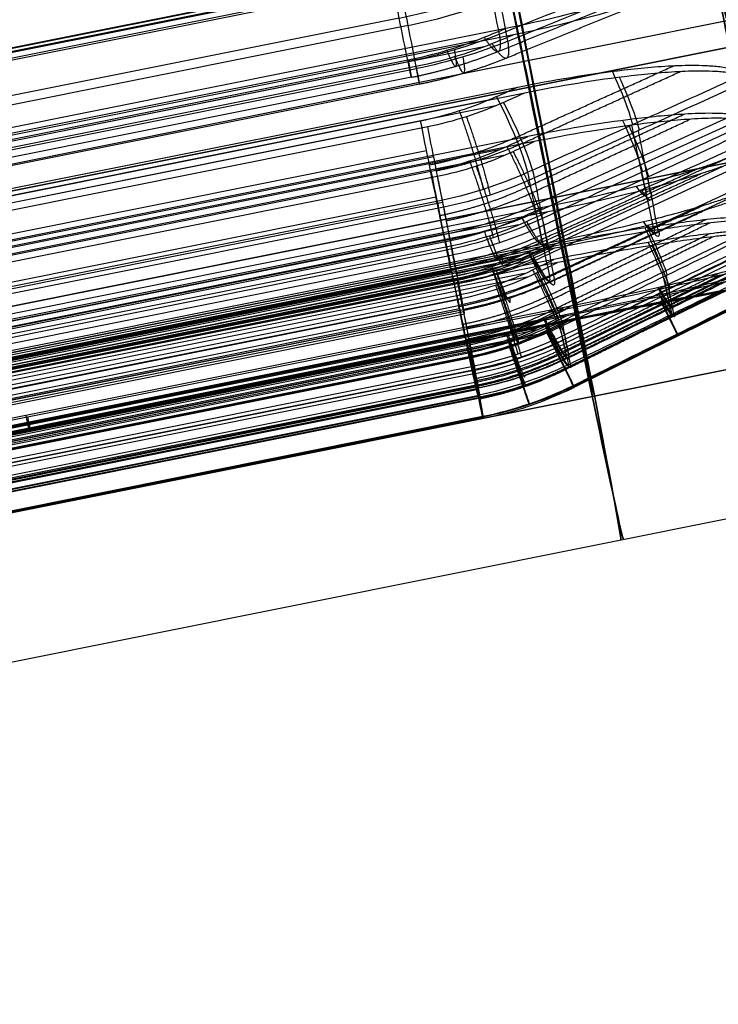
# Model space of a CAD drawing. Units: millimetres. Extents: x -204 to 367, y 2 to 884.
# Drawn here: x -173 to -168, y 424 to 432 of the extents above; entities that cross this region are included whole.
import ezdxf

# ---------------------------------------------------------------- set-up
doc = ezdxf.new("R2010")
doc.units = ezdxf.units.MM
doc.header["$MEASUREMENT"] = 0
doc.layers.add('Predefinito', color=7, linetype='Continuous', true_color=0x000000)

# ---------------------------------------------------------------- blocks, each defined once
blk = doc.blocks.new('P00001164')
at = {"layer": 'Predefinito', "extrusion": (0.999048, -0.043619, -2.9893e-15)}
blk.add_arc((326.7986, -73.402, -253.7167), 77.99, 358.999048, 89.000952, dxfattribs=at)
at = {"layer": 'Predefinito'}
for points, weights in [([(-239.2467, 338.9517, 6.574), (-237.2032, 385.7572, 5.757), (-235.7834, 418.2759, -27.9492), (-235.8191, 417.4582, -74.7993)], [1, 0.804730067661, 0.804730021105, 0.999999860332]), ([(235.8191, 417.4582, -74.7993), (235.7834, 418.2759, -27.9492), (237.2032, 385.7572, 5.757), (239.2467, 338.9517, 6.574)], [0.999999860332, 0.804730021105, 0.804730067661, 1]), ([(239.1611, 338.9131, 4.5762), (237.1686, 384.5493, 3.7796), (235.7842, 416.2558, -29.0846), (235.8191, 415.4585, -74.7644)], [1, 0.804730067661, 0.804730021105, 0.999999860332])]:
    blk.add_rational_spline(points, weights, degree=3, dxfattribs=at)
blk = doc.blocks.new('P00007527')
at = {"layer": 'Predefinito'}
for p, q in [((-1.7539, -8.5391, -7.1902), (-22.9508, -4.0338, -7.2719)), ((-23.1404, -4.9399, -8.0354), (-1.9436, -9.4452, -7.9538)), ((-23.5143, -6.5546, -0.0816), (-2.3174, -11.0599, 0.0001)), ((-23.7637, -7.7284, -0.0816), (-2.5669, -12.2336, 0.0001))]:
    blk.add_line(p, q, dxfattribs=at)
at = {"layer": 'Predefinito', "extrusion": (0.978143, -0.207899, 0.003769)}
for centre, radius, start, end in [((0, 0, -10.7803), 12.5, 0, 180), ((0, 0, -10.7824), 11.3, 0, 180), ((-6.75, -5.5678, -10.8017), 3.75, 219.51762, 359.99997), ((-6.75, -5.5678, -10.802), 2.55, 219.51762, 359.99997), ((0, 0, -10.8023), 11.3, 180, 219.51762), ((0, 0, -10.8023), 12.5, 180, 219.51762)]:
    blk.add_arc(centre, radius, start, end, dxfattribs=at)
blk = doc.blocks.new('P00007531')
at = {"layer": 'Predefinito'}
for p, q in [((-22.9508, -4.0338, 7.2719), (-1.7539, -8.5391, 7.1902)), ((-1.9436, -9.4452, 7.9538), (-23.1404, -4.9399, 8.0354)), ((-2.3174, -11.0599, -0.0001), (-23.5143, -6.5546, 0.0816)), ((-23.7637, -7.7284, 0.0816), (-2.5669, -12.2336, -0.0001))]:
    blk.add_line(p, q, dxfattribs=at)
at = {"layer": 'Predefinito', "extrusion": (0.978143, -0.207899, -0.003769)}
for centre, radius, start, end in [((0, 0, -10.7803), 12.5, 180, 0), ((0, 0, -10.7824), 11.3, 180, 360), ((-6.75, 5.5678, -10.8017), 3.75, 0.00001, 140.48238), ((-6.75, 5.5678, -10.802), 2.55, 0.00001, 140.48238), ((0, 0, -10.8023), 11.3, 140.48238, 180), ((0, 0, -10.8023), 12.5, 140.48238, 180)]:
    blk.add_arc(centre, radius, start, end, dxfattribs=at)
blk = doc.blocks.new('A00001523')
at = {"layer": 'Predefinito'}
for name, p in [('P00007531', (-35.013, 27.5885, -340.0549)), ('P00007527', (-35.013, 27.5885, 129.9451))]:
    blk.add_blockref(name, p, dxfattribs=at)
blk = doc.blocks.new('P00000444')
at = {"layer": 'Predefinito'}
for p, q in [((-8.5, -2.2835), (-8.5, -16.5)), ((-7.5884, -16.5, 3.8297), (-7.5884, -2.2835, 3.8297)), ((-7.5884, -2.2835, -3.8297), (-7.5884, -16.5, -3.8297)), ((-11.3, -13.905), (-11.3, -4)), ((-11.2879, -4, -0.5231), (-11.2879, -13.905, -0.5231)), ((-11.2879, -13.905, 0.5231), (-11.2879, -4, 0.5231)), ((-11.1244, -13.905, -1.9397), (-11.1244, -4, -1.9397)), ((-11.1163, -4, -2.0295), (-11.1163, -13.905, -2.0295)), ((-11.0502, -13.905, 2.3093), (-11.0502, -4, 2.3093)), ((-11.0387, -4, 2.4162), (-11.0387, -13.905, 2.4162)), ((-11.0104, -13.905, -2.5419), (-11.0104, -4, -2.5419)), ((-10.915, -13.905, 2.9247), (-10.915, -4, 2.9247)), ((-10.8809, -4, -3.049), (-10.8809, -13.905, -3.049)), ((-10.7884, -4, -1), (-10.7884, -13.905, -1)), ((-10.7884, -13.905, 1), (-10.7884, -4, 1)), ((-10.7679, -4, 3.4268), (-10.7679, -13.905, 3.4268)), ((-10.7369, -13.905, -1.4525), (-10.7369, -4, -1.4525)), ((-10.7208, -14.4823, -1), (-10.7208, -4, -1)), ((-10.7208, -14.4823, 1), (-10.7208, -4, 1)), ((-10.6796, -4, 1.8263), (-10.6796, -13.905, 1.8263)), ((-10.671, -14.4823, -1.4373), (-10.671, -4, -1.4373)), ((-10.6532, -14.7384, -1), (-10.6532, -4, -1)), ((-10.6532, -4, 1), (-10.6532, -14.7384, 1)), ((-10.6143, -14.4823, 1.8088), (-10.6143, -4, 1.8088)), ((-10.6051, -4, -1.4221), (-10.6051, -14.7384, -1.4221)), ((-10.549, -14.7384, 1.7913), (-10.549, -4, 1.7913)), ((-10.4158, -13.905, -4.2799), (-10.4158, -4, -4.2799)), ((-10.3994, -13.905, -3.4141), (-10.3994, -4, -3.4141)), ((-10.3748, -4, -4.4781), (-10.3748, -13.905, -4.4781)), ((-10.2914, -13.905, 3.7752), (-10.2914, -4, 3.7752)), ((-10.287, -4, -3.4012), (-10.287, -13.905, -3.4012)), ((-10.2211, -14.4823, -3.386), (-10.2211, -4, -3.386)), ((-10.162, -13.905, 3.7582), (-10.162, -4, 3.7582)), ((-10.1564, -13.905, -4.9536), (-10.1564, -4, -4.9536)), ((-10.1552, -14.7384, -3.3708), (-10.1552, -4, -3.3708)), ((-10.1349, -13.905, -3.8305), (-10.1349, -4, -3.8305)), ((-10.0967, -14.4823, 3.7407), (-10.0967, -4, 3.7407)), ((-10.093, -13.905, 4.9612), (-10.093, -4, 4.9612)), ((-10.0742, -14.4823, -3.8009), (-10.0742, -4, -3.8009)), ((-10.0372, -4, 5.1909), (-10.0372, -13.905, 5.1909)), ((-10.0314, -4, 3.7232), (-10.0314, -14.7384, 3.7232)), ((-10.0134, -4, -3.7712), (-10.0134, -14.7384, -3.7712)), ((-9.9161, -4, -5.4185), (-9.9161, -13.905, -5.4185)), ((-9.843, -4, 4.5282), (-9.843, -13.905, 4.5282)), ((-9.7861, -13.905, 5.65), (-9.7861, -4, 5.65)), ((-9.7845, -14.4823, 4.4944), (-9.7845, -4, 4.4944)), ((-9.7259, -14.7384, 4.4606), (-9.7259, -4, 4.4606)), ((-9.514, -13.905, 6.097), (-9.514, -4, 6.097)), ((-9.4774, -13.905, -5.6787), (-9.4774, -4, -5.6787)), ((-9.2582, -4, -5.6281), (-9.2582, -13.905, -5.6281)), ((-9.1974, -14.4823, -5.5985), (-9.1974, -4, -5.5985)), ((-9.1366, -14.7384, -5.5688), (-9.1366, -4, -5.5688)), ((-9.093, -13.905, 6.3272), (-9.093, -4, 6.3272)), ((-8.843, -13.905, 6.2602), (-8.843, -4, 6.2602)), ((-8.7845, -14.4823, 6.2264), (-8.7845, -4, 6.2264)), ((-8.7259, -4, 6.1926), (-8.7259, -14.7384, 6.1926)), ((-8.4821, -13.905, 7.275), (-8.4821, -4, 7.275)), ((-8.3517, -4, 7.6118), (-8.3517, -13.905, 7.6118)), ((-8.3357, -4, 6.9215), (-8.3357, -13.905, 6.9215)), ((-8.2879, -14.4823, 6.8736), (-8.2879, -4, 6.8736)), ((-8.24, -14.7384, 6.8258), (-8.24, -4, 6.8258)), ((-7.9903, -13.905, 7.9903), (-7.9903, -4, 7.9903)), ((-7.6349, -16.5, -7.4966), (-7.6349, -4, -7.4966)), ((-7.6118, -4, 8.3517), (-7.6118, -13.905, 8.3517)), ((-10.7105, -16.5), (-11.1978, -14.6815)), ((-10.436, -16.5, -2.4093), (-10.9108, -14.6815, -2.519)), ((-10.3456, -16.5, 2.7721), (-10.8162, -14.6815, 2.8982)), ((-9.6265, -16.5, -4.6952), (-10.0645, -14.6815, -4.9088)), ((-9.2756, -16.5, 5.3553), (-9.6976, -14.6815, 5.5989))]:
    blk.add_line(p, q, dxfattribs=at)
at = {"layer": 'Predefinito', "extrusion": (4.44089e-15, 1, 0)}
for centre, radius, start, end in [((0, 0, -10.25), 10.7, 352.36257, 354.63743), ((0, 0, -10.25), 10.7, 5.36257, 9.63743), ((0, 0, -15.5907), 10.9541, 357.26308, 0), ((0, 0, -15.5907), 10.9541, 0, 2.73692)]:
    blk.add_arc(centre, radius, start, end, dxfattribs=at)
at = {"layer": 'Predefinito', "extrusion": (3.01668e-13, 1, 6.98681e-15)}
blk.add_arc((0, 0, -13.905), 11.3, 357.34647, 360, dxfattribs=at)
at = {"layer": 'Predefinito', "extrusion": (2.89092e-13, 1, -6.69554e-15)}
blk.add_arc((0, 0, -13.905), 11.3, 0, 2.65353, dxfattribs=at)
at = {"layer": 'Predefinito'}
blk.add_arc((-8.3, -13.905), 3, 180, 195, dxfattribs=at)
at = {"layer": 'Predefinito', "extrusion": (3.55653e-15, 1, -1.83496e-23)}
blk.add_arc((10.7884, -0.5, -13.905), 0.5, 270, 357.34647, dxfattribs=at)
at = {"layer": 'Predefinito', "extrusion": (3.72083e-15, 1, -1.72092e-16)}
blk.add_arc((10.7884, 0.5, -13.905), 0.5, 2.65353, 90, dxfattribs=at)
at = {"layer": 'Predefinito', "extrusion": (2.62766e-15, 1, 4.42957e-15)}
blk.add_arc((10.6244, -1.9397, -13.905), 0.5, 349.65353, 77, dxfattribs=at)
at = {"layer": 'Predefinito', "extrusion": (2.88447e-13, 1, 5.26615e-14)}
blk.add_arc((0, 0, -13.905), 11.3, 347, 349.65353, dxfattribs=at)
at = {"layer": 'Predefinito', "extrusion": (4.60278e-15, 1, 2.80148e-15)}
blk.add_arc((10.5502, 2.3093, -13.905), 0.5, 285, 12.34647, dxfattribs=at)
at = {"layer": 'Predefinito', "extrusion": (2.86519e-13, 1, -7.66913e-14)}
blk.add_arc((0, 0, -13.905), 11.3, 12.34647, 15, dxfattribs=at)
at = {"layer": 'Predefinito', "extrusion": (-5.69623e-13, 1, -1.38471e-13)}
blk.add_arc((0, 0, -13.905), 11.3, 344.34647, 347, dxfattribs=at)
at = {"layer": 'Predefinito', "extrusion": (-0.224951, 5.52203e-30, 0.97437)}
blk.add_arc((13.905, -8.3), 3, 270, 285, dxfattribs=at)
at = {"layer": 'Predefinito', "extrusion": (-6.93213e-13, 1, 2.06599e-13)}
blk.add_arc((0, 0, -13.905), 11.3, 15, 17.65353, dxfattribs=at)
at = {"layer": 'Predefinito', "extrusion": (0.258819, -2.76101e-30, 0.965926)}
blk.add_arc((-13.905, 8.3), 3, 90, 105, dxfattribs=at)
at = {"layer": 'Predefinito', "extrusion": (4.4249e-15, 1, -2.62473e-15)}
blk.add_arc((10.3994, -2.9141, -13.905), 0.5, 257, 344.34647, dxfattribs=at)
at = {"layer": 'Predefinito', "extrusion": (5.33714e-15, 1, -4.39806e-15)}
blk.add_arc((10.2914, 3.2752, -13.905), 0.5, 17.65353, 105, dxfattribs=at)
at = {"layer": 'Predefinito', "extrusion": (6.38283e-15, 1, 3.12199e-15)}
blk.add_arc((9.9158, -4.2799, -13.905), 0.5, 336.65353, 64, dxfattribs=at)
at = {"layer": 'Predefinito', "extrusion": (-3.89507e-13, 1, -1.82669e-13)}
blk.add_arc((0, 0, -13.905), 11.3, 334, 336.65353, dxfattribs=at)
at = {"layer": 'Predefinito', "extrusion": (6.5781e-15, 1, 4.6074e-15)}
blk.add_arc((9.593, 4.9612, -13.905), 0.5, 300, 27.34647, dxfattribs=at)
at = {"layer": 'Predefinito', "extrusion": (-3.84776e-13, 1, -1.95005e-13)}
blk.add_arc((0, 0, -13.905), 11.3, 331.34647, 334, dxfattribs=at)
at = {"layer": 'Predefinito', "extrusion": (-0.438371, -5.91646e-31, 0.898794)}
blk.add_arc((13.905, -8.3), 3, 270, 285, dxfattribs=at)
at = {"layer": 'Predefinito', "extrusion": (-2.51384e-13, 1, 1.29738e-13)}
blk.add_arc((0, 0, -13.905), 11.3, 27.34647, 30, dxfattribs=at)
at = {"layer": 'Predefinito', "extrusion": (3.26921e-15, 1, 1.78701e-15)}
blk.add_arc((9.4774, -5.1787, -13.905), 0.5, 244, 331.34647, dxfattribs=at)
at = {"layer": 'Predefinito', "extrusion": (-3.75551e-13, 1, 2.32553e-13)}
blk.add_arc((0, 0, -13.905), 11.3, 30, 32.65353, dxfattribs=at)
at = {"layer": 'Predefinito', "extrusion": (0.5, 2.76101e-30, 0.866025)}
blk.add_arc((-13.905, 8.3), 3, 90, 105, dxfattribs=at)
at = {"layer": 'Predefinito', "extrusion": (1.274e-15, 1, -5.23678e-15)}
blk.add_arc((9.093, 5.8272, -13.905), 0.5, 32.65353, 120, dxfattribs=at)
at = {"layer": 'Predefinito', "extrusion": (7.18804e-15, 1, -2.40661e-15)}
blk.add_arc((7.9821, 7.275, -13.905), 0.5, 315, 42.34647, dxfattribs=at)
at = {"layer": 'Predefinito', "extrusion": (-9.76993e-14, 1, 9.79695e-14)}
blk.add_arc((0, 0, -13.905), 11.3, 42.34647, 45, dxfattribs=at)
at = {"layer": 'Predefinito', "extrusion": (1.97513e-13, 1, -2.16711e-13)}
blk.add_arc((0, 0, -13.905), 11.3, 45, 47.65353, dxfattribs=at)
at = {"layer": 'Predefinito', "extrusion": (0.707107, 1.18329e-30, 0.707107)}
blk.add_arc((-13.905, 8.3), 3, 90, 105, dxfattribs=at)
at = {"layer": 'Predefinito', "extrusion": (-0.259082, 0.965855, -1.55812e-15)}
blk.add_arc((14.1079, 0.5, -11.2822), 0.5, 2.58344, 90, dxfattribs=at)
at = {"layer": 'Predefinito', "extrusion": (-0.252442, 0.965855, -0.058281)}
blk.add_arc((13.8785, -2.5824, -11.2822), 0.5, 350.01298, 77.42954, dxfattribs=at)
at = {"layer": 'Predefinito', "extrusion": (6.95499e-09, 1.86563e-09, 1)}
blk.add_arc((72823.8702, 19522.6963, -1), 75409.4103, 195.015619947, 195.015766501, dxfattribs=at)
at = {"layer": 'Predefinito', "extrusion": (-1.73875e-09, -4.66397e-10, 1)}
blk.add_arc((72823.853, 19522.6917, 1), 75409.3924, 195.015619947, 195.015766501, dxfattribs=at)
at = {"layer": 'Predefinito', "extrusion": (-0.224951, -1.88211e-09, 0.97437)}
blk.add_arc((-19522.6906, 72823.8513, 1), 75409.3905, 285.01561948, 285.015766034, dxfattribs=at)
at = {"layer": 'Predefinito', "extrusion": (0.258819, 2.00287e-09, 0.965926)}
blk.add_arc((19522.6862, -72823.8346, -1), 75409.3732, 105.015619519, 105.015766073, dxfattribs=at)
at = {"layer": 'Predefinito', "extrusion": (-0.232862, 0.965855, -0.113574)}
blk.add_arc((12.9757, -5.5599, -11.2822), 0.5, 337.3593, 64.77586, dxfattribs=at)
at = {"layer": 'Predefinito', "extrusion": (-0.224951, 4.9673e-09, 0.97437)}
blk.add_arc((-19522.6841, 72823.8185, -1), 75409.3571, 285.01562118, 285.015767734, dxfattribs=at)
at = {"layer": 'Predefinito', "extrusion": (0.258819, -6.85853e-10, 0.965926)}
blk.add_arc((19522.6954, -72823.866, 1), 75409.406, 105.015620094, 105.015766648, dxfattribs=at)
at = {"layer": 'Predefinito', "extrusion": (-0.438371, -6.0428e-09, 0.898794)}
blk.add_arc((-19522.7001, 72823.8879, 1), 75409.4283, 285.015619238, 285.015765791, dxfattribs=at)
at = {"layer": 'Predefinito', "extrusion": (0.5, 3.14444e-09, 0.866025)}
blk.add_arc((19522.6987, -72823.8807, -1), 75409.421, 105.015619635, 105.015766189, dxfattribs=at)
at = {"layer": 'Predefinito', "extrusion": (-0.224372, 0.965855, 0.129541)}
blk.add_arc((12.0781, 7.3077, -11.2822), 0.5, 31.72909, 119.14564, dxfattribs=at)
at = {"layer": 'Predefinito', "extrusion": (-0.438371, 8.6586e-10, 0.898794)}
blk.add_arc((-19522.6913, 72823.8509, -1), 75409.3903, 285.015620049, 285.015766603, dxfattribs=at)
at = {"layer": 'Predefinito', "extrusion": (0.5, 1.41272e-10, 0.866025)}
blk.add_arc((19522.6954, -72823.8668, 1), 75409.4067, 105.015619933, 105.015766487, dxfattribs=at)
at = {"layer": 'Predefinito', "extrusion": (0.707107, 0, 0.707107)}
blk.add_arc((19522.6972, -72823.8735, -1), 75409.4137, 105.015619947, 105.015766501, dxfattribs=at)
at = {"layer": 'Predefinito', "extrusion": (-7.09865e-13, 1, -6.37328e-15)}
blk.add_arc((0, 0, -14.6815), 11.1978, 357.32536, 360, dxfattribs=at)
at = {"layer": 'Predefinito', "extrusion": (-5.62699e-13, 1, 6.33719e-15)}
blk.add_arc((0, 0, -14.6815), 11.1978, 0, 2.67464, dxfattribs=at)
at = {"layer": 'Predefinito', "extrusion": (-2.8182e-13, 1, -7.20514e-14)}
blk.add_arc((0, 0, -14.6815), 11.1978, 347, 349.67464, dxfattribs=at)
at = {"layer": 'Predefinito', "extrusion": (-4.1118e-13, 1, 1.10444e-13)}
blk.add_arc((0, 0, -14.6815), 11.1978, 12.32536, 15, dxfattribs=at)
at = {"layer": 'Predefinito', "extrusion": (-1.40485e-13, 1, -2.53832e-14)}
blk.add_arc((0, 0, -14.6815), 11.1978, 344.32536, 347, dxfattribs=at)
at = {"layer": 'Predefinito', "extrusion": (-5.65116e-13, 1, 1.51485e-13)}
blk.add_arc((0, 0, -14.6815), 11.1978, 15, 17.67464, dxfattribs=at)
at = {"layer": 'Predefinito', "extrusion": (-2.50257e-13, 1, -1.22387e-13)}
blk.add_arc((0, 0, -14.6815), 11.1978, 334, 336.67464, dxfattribs=at)
at = {"layer": 'Predefinito', "extrusion": (-3.82779e-13, 1, -1.86405e-13)}
blk.add_arc((0, 0, -14.6815), 11.1978, 331.32536, 334, dxfattribs=at)
at = {"layer": 'Predefinito', "extrusion": (-4.94695e-13, 1, 2.85912e-13)}
blk.add_arc((0, 0, -14.6815), 11.1978, 27.32536, 30, dxfattribs=at)
at = {"layer": 'Predefinito', "extrusion": (-2.63918e-13, 1, 1.44784e-13)}
blk.add_arc((0, 0, -14.6815), 11.1978, 30, 32.67464, dxfattribs=at)
at = {"layer": 'Predefinito', "extrusion": (-3.08216e-13, 1, 3.08247e-13)}
blk.add_arc((0, 0, -14.6815), 11.1978, 42.32536, 45, dxfattribs=at)
at = {"layer": 'Predefinito', "extrusion": (-0.259094, 0.965852, 5.80244e-07)}
blk.add_arc((14.108, -0.5, -12.2312), 0.5, 294.46666, 357.3559, dxfattribs=at)
at = {"layer": 'Predefinito', "extrusion": (-0.259094, 0.965852, -5.80244e-07)}
blk.add_arc((14.108, 0.5, -12.2312), 0.5, 2.6441, 65.53355, dxfattribs=at)
at = {"layer": 'Predefinito', "extrusion": (-0.252454, 0.965852, -0.058284)}
blk.add_arc((13.8787, -2.5825, -12.2312), 0.5, 350.07368, 52.96312, dxfattribs=at)
at = {"layer": 'Predefinito', "extrusion": (-0.250266, 0.965852, 0.067059)}
blk.add_arc((13.7833, 3.0506, -12.2312), 0.5, 308.97642, 11.86566, dxfattribs=at)
at = {"layer": 'Predefinito', "extrusion": (-0.252454, 0.965852, -0.058283)}
blk.add_arc((13.661, -3.5585, -12.2312), 0.5, 281.89624, 344.78548, dxfattribs=at)
at = {"layer": 'Predefinito', "extrusion": (-0.250266, 0.965852, 0.067058)}
blk.add_arc((13.5328, 4.0187, -12.2312), 0.5, 17.15386, 80.0433, dxfattribs=at)
at = {"layer": 'Predefinito', "extrusion": (-0.232872, 0.965852, -0.11358)}
blk.add_arc((12.9759, -5.5599, -12.2312), 0.5, 337.42003, 40.30947, dxfattribs=at)
at = {"layer": 'Predefinito', "extrusion": (-0.224382, 0.965852, 0.129548)}
blk.add_arc((12.5652, 6.4343, -12.2312), 0.5, 323.61223, 26.50147, dxfattribs=at)
at = {"layer": 'Predefinito', "extrusion": (-0.232873, 0.965852, -0.113579)}
blk.add_arc((12.5497, -6.4646, -12.2312), 0.5, 269.24259, 332.13183, dxfattribs=at)
at = {"layer": 'Predefinito', "extrusion": (-0.224383, 0.965852, 0.129547)}
blk.add_arc((12.0782, 7.3077, -12.2312), 0.5, 31.78966, 94.67911, dxfattribs=at)
at = {"layer": 'Predefinito', "extrusion": (4.32707e-15, 1, 9.98983e-16)}
for start, end in [(347, 349.73692), (344.26308, 347)]:
    blk.add_arc((0, 0, -15.5907), 10.9541, start, end, dxfattribs=at)
at = {"layer": 'Predefinito', "extrusion": (4.28957e-15, 1, -1.14939e-15)}
for start, end in [(12.26308, 15), (15, 17.73692)]:
    blk.add_arc((0, 0, -15.5907), 10.9541, start, end, dxfattribs=at)
at = {"layer": 'Predefinito', "extrusion": (3.99145e-15, 1, 1.94676e-15)}
for start, end in [(334, 336.73692), (331.26308, 334)]:
    blk.add_arc((0, 0, -15.5907), 10.9541, start, end, dxfattribs=at)
at = {"layer": 'Predefinito', "extrusion": (3.84593e-15, 1, -2.22045e-15)}
for start, end in [(27.26308, 30), (30, 32.73692)]:
    blk.add_arc((0, 0, -15.5907), 10.9541, start, end, dxfattribs=at)
at = {"layer": 'Predefinito', "extrusion": (7.26396e-13, 1, 7.0502e-13)}
blk.add_arc((0, 0, -16.5), 10.7, 315.52381, 330.64848, dxfattribs=at)
at = {"layer": 'Predefinito', "extrusion": (5.19953e-12, 1, -3.98395e-12)}
blk.add_arc((0, 0, -16.5), 10.7, 33.35152, 41.64848, dxfattribs=at)
at = {"layer": 'Predefinito', "extrusion": (8.84287e-15, 1, 0)}
blk.add_arc((0, 0, -16.5), 8.5, 333.2205, 26.7795, dxfattribs=at)
at = {"layer": 'Predefinito'}
for points in [[(-11.1856, -14.6815, -0.5225), (-11.2538, -14.4273, -0.5229), (-11.2879, -14.1683, -0.5231), (-11.2879, -13.905, -0.5231)], [(-11.1856, -14.6815, 0.5225), (-11.2538, -14.4273, 0.5229), (-11.2879, -14.1683, 0.5231), (-11.2879, -13.905, 0.5231)], [(-11.0164, -14.6815, -2.0071), (-11.083, -14.4273, -2.022), (-11.1163, -14.1683, -2.0295), (-11.1163, -13.905, -2.0295)], [(-10.9397, -14.6815, 2.3903), (-11.0056, -14.4273, 2.4076), (-11.0387, -14.1683, 2.4162), (-11.0387, -13.905, 2.4162)], [(-10.7813, -14.6815, -3.0254), (-10.8477, -14.4273, -3.0411), (-10.8809, -14.1683, -3.049), (-10.8809, -13.905, -3.049)], [(-10.7031, -14.5521, 1), (-10.76, -14.3402, 1), (-10.7884, -14.1245, 1), (-10.7884, -13.905, 1)], [(-10.7884, -13.905, -1), (-10.7884, -14.1244, -1), (-10.76, -14.3402, -1), (-10.7031, -14.5521, -1)], [(-10.6692, -14.6815, 3.3998), (-10.7349, -14.4273, 3.4178), (-10.7679, -14.1683, 3.4268), (-10.7679, -13.905, 3.4268)], [(-10.6538, -14.5521, -1.4333), (-10.7091, -14.3402, -1.4461), (-10.7369, -14.1244, -1.4525), (-10.7369, -13.905, -1.4525)], [(-10.6796, -13.905, 1.8263), (-10.6796, -14.1244, 1.8263), (-10.6522, -14.3402, 1.819), (-10.5973, -14.5521, 1.8043)], [(-10.2826, -14.6815, -4.4338), (-10.3441, -14.4273, -4.4633), (-10.3748, -14.1683, -4.4781), (-10.3748, -13.905, -4.4781)], [(-10.287, -13.905, -3.4012), (-10.287, -14.1245, -3.4012), (-10.2593, -14.3402, -3.3948), (-10.2039, -14.5521, -3.3821)], [(-10.0796, -14.5521, 3.7361), (-10.1345, -14.3402, 3.7508), (-10.162, -14.1245, 3.7582), (-10.162, -13.905, 3.7582)], [(-10.0583, -14.5521, -3.7932), (-10.1094, -14.3402, -3.8181), (-10.1349, -14.1245, -3.8305), (-10.1349, -13.905, -3.8305)], [(-9.9483, -14.6815, 5.1403), (-10.0075, -14.4273, 5.174), (-10.0372, -14.1683, 5.1909), (-10.0372, -13.905, 5.1909)], [(-9.8245, -14.6815, -5.3731), (-9.8856, -14.4273, -5.4033), (-9.9161, -14.1683, -5.4185), (-9.9161, -13.905, -5.4185)], [(-9.843, -13.905, 4.5282), (-9.843, -14.1244, 4.5282), (-9.8184, -14.3402, 4.514), (-9.7692, -14.5521, 4.4855)], [(-9.4257, -14.6815, 6.0453), (-9.4846, -14.4273, 6.0798), (-9.514, -14.1683, 6.097), (-9.514, -13.905, 6.097)], [(-9.2582, -13.905, -5.6281), (-9.2582, -14.1244, -5.6281), (-9.2326, -14.3402, -5.6157), (-9.1815, -14.5521, -5.5907)], [(-8.7692, -14.5521, 6.2176), (-8.8184, -14.3402, 6.246), (-8.843, -14.1245, 6.2602), (-8.843, -13.905, 6.2602)], [(-8.2789, -14.6815, 7.5399), (-8.3274, -14.4273, 7.5878), (-8.3517, -14.1683, 7.6118), (-8.3517, -13.905, 7.6118)], [(-8.3357, -13.905, 6.9215), (-8.3357, -14.1245, 6.9215), (-8.3156, -14.3402, 6.9014), (-8.2754, -14.5521, 6.8612)], [(-11.1856, -14.6815, -0.5225), (-11.023, -15.2877, -0.5229), (-10.8603, -15.8938, -0.5232), (-10.6977, -16.5, -0.5236)], [(-10.6977, -16.5, 0.5236), (-10.8603, -15.8938, 0.5232), (-11.023, -15.2877, 0.5229), (-11.1856, -14.6815, 0.5225)], [(-10.5413, -16.5, -1.8963), (-10.6997, -15.8938, -1.9332), (-10.8581, -15.2877, -1.9701), (-11.0164, -14.6815, -2.0071)], [(-10.9397, -14.6815, 2.3903), (-10.7827, -15.2877, 2.3479), (-10.6257, -15.8938, 2.3055), (-10.4687, -16.5, 2.263)], [(-10.7813, -14.6815, -3.0254), (-10.6228, -15.2877, -2.9891), (-10.4643, -15.8938, -2.9529), (-10.3057, -16.5, -2.9167)], [(-10.1977, -16.5, 3.2745), (-10.3549, -15.8938, 3.3163), (-10.512, -15.2877, 3.358), (-10.6692, -14.6815, 3.3998)], [(-9.8446, -16.5, -4.2189), (-9.9906, -15.8938, -4.2906), (-10.1366, -15.2877, -4.3622), (-10.2826, -14.6815, -4.4338)], [(-9.9483, -14.6815, 5.1403), (-9.8076, -15.2877, 5.0587), (-9.6669, -15.8938, 4.977), (-9.5263, -16.5, 4.8954)], [(-9.8245, -14.6815, -5.3731), (-9.6782, -15.2877, -5.3021), (-9.5318, -15.8938, -5.2311), (-9.3855, -16.5, -5.1602)], [(-9.0027, -16.5, 5.8023), (-9.1437, -15.8938, 5.8833), (-9.2847, -15.2877, 5.9643), (-9.4257, -14.6815, 6.0453)], [(-8.2789, -14.6815, 7.5399), (-8.1641, -15.2877, 7.4247), (-8.0494, -15.8938, 7.3094), (-7.9347, -16.5, 7.1942)]]:
    blk.add_open_spline(points, degree=3, dxfattribs=at)
for points, weights, degree in [([(-11.1337, -13.905, -0.8616), (-11.1337, -14.1547, -0.8616), (-11.1014, -14.4004, -0.8616), (-11.0368, -14.6416, -0.8614)], [0.861644904619, 0.861644521883, 0.861575256532, 0.86143365811], 3), ([(-11.0368, -14.6416, 0.8614), (-11.1014, -14.4004, 0.8616), (-11.1337, -14.1547, 0.8616), (-11.1337, -13.905, 0.8616)], [0.86143365811, 0.861575256532, 0.861644521883, 0.861644904619], 3), ([(-10.9477, -14.6416, -1.6434), (-11.0107, -14.4004, -1.6578), (-11.0422, -14.1547, -1.665), (-11.0422, -13.905, -1.665)], [0.86143365811, 0.861575256532, 0.861644521883, 0.861644904619], 3), ([(-10.9773, -13.905, 2.0493), (-10.9773, -14.1547, 2.0493), (-10.9461, -14.4004, 2.041), (-10.8837, -14.6416, 2.0245)], [0.861644904619, 0.861644521883, 0.861575256532, 0.86143365811], 3), ([(-10.6545, -13.905, -3.3441), (-10.6545, -14.1547, -3.3441), (-10.623, -14.4004, -3.3368), (-10.5602, -14.6416, -3.3221)], [0.861644904619, 0.861644521883, 0.861575256532, 0.86143365811], 3), ([(-10.4378, -14.6416, 3.6886), (-10.5001, -14.4004, 3.7055), (-10.5313, -14.1547, 3.7139), (-10.5313, -13.905, 3.7139)], [0.86143365811, 0.861575256532, 0.861644521883, 0.861644904619], 3), ([(-10.2975, -14.6416, -4.064), (-10.3555, -14.4004, -4.0921), (-10.3846, -14.1547, -4.1062), (-10.3846, -13.905, -4.1062)], [0.86143365811, 0.861575256532, 0.861644521883, 0.861644904619], 3), ([(-10.0729, -13.905, 4.8206), (-10.0729, -14.1547, 4.8206), (-10.0449, -14.4004, 4.8045), (-9.9889, -14.6416, 4.7724)], [0.861644904619, 0.861644521883, 0.861575256532, 0.86143365811], 3), ([(-9.6292, -13.905, -5.6551), (-9.6292, -14.1547, -5.6551), (-9.6002, -14.4004, -5.6409), (-9.5422, -14.6416, -5.6125)], [0.861644904619, 0.861644521883, 0.861575256532, 0.86143365811], 3), ([(-9.1275, -14.6416, 6.2644), (-9.1833, -14.4004, 6.2968), (-9.2112, -14.1547, 6.3131), (-9.2112, -13.905, 6.3131)], [0.86143365811, 0.861575256532, 0.861644521883, 0.861644904619], 3), ([(-8.482, -13.905, 7.2634), (-8.482, -14.1547, 7.2634), (-8.4591, -14.4004, 7.2406), (-8.4133, -14.6416, 7.1951)], [0.861644904619, 0.861644521883, 0.861575256532, 0.86143365811], 3), ([(-10.7671, -14.2314, -1), (-11.2405, -14.2938, -1), (-11.2623, -14.2966, -0.523)], [1, 0.723184474493, 1], 2), ([(-10.7671, -14.2314, 1), (-11.2405, -14.2938, 1), (-11.2623, -14.2966, 0.523)], [1, 0.723184474493, 1], 2), ([(-10.7161, -14.2314, -1.4477), (-11.1774, -14.2938, -1.5542), (-11.0913, -14.2966, -2.0239)], [1, 0.723184474493, 1], 2), ([(-10.659, -14.2314, 1.8208), (-11.1163, -14.2938, 1.9433), (-11.0139, -14.2966, 2.4097)], [1, 0.723184474493, 1], 2), ([(-10.2662, -14.2314, -3.3964), (-10.7275, -14.2938, -3.5029), (-10.856, -14.2966, -3.0431)], [1, 0.723184474493, 1], 2), ([(-10.1414, -14.2314, 3.7527), (-10.5987, -14.2938, 3.8752), (-10.7432, -14.2966, 3.4201)], [1, 0.723184474493, 1], 2), ([(-10.1158, -14.2314, -3.8212), (-10.5413, -14.2938, -4.0287), (-10.3518, -14.2966, -4.467)], [1, 0.723184474493, 1], 2), ([(-9.8246, -14.2314, 4.5175), (-10.2346, -14.2938, 4.7542), (-10.0149, -14.2966, 5.1782)], [1, 0.723184474493, 1], 2), ([(-9.239, -14.2314, -5.6188), (-9.6645, -14.2938, -5.8263), (-9.8932, -14.2966, -5.4071)], [1, 0.723184474493, 1], 2), ([(-8.8246, -14.2314, 6.2496), (-9.2346, -14.2938, 6.4863), (-9.4919, -14.2966, 6.0841)], [1, 0.723184474493, 1], 2), ([(-8.3206, -14.2314, 6.9064), (-8.6554, -14.2938, 7.2411), (-8.3335, -14.2966, 7.5938)], [1, 0.723184474493, 1], 2), ([(-10.7031, -14.5521, -1), (-11.1648, -14.6759, -1), (-11.1856, -14.6815, -0.5225)], [1, 0.722867382293, 0.999999867853], 2), ([(-10.5973, -14.5521, 1.8043), (-11.0432, -14.6759, 1.9237), (-10.9397, -14.6815, 2.3903)], [1, 0.722867382293, 0.999999867853], 2), ([(-10.2039, -14.5521, -3.3821), (-10.6537, -14.6759, -3.4859), (-10.7813, -14.6815, -3.0254)], [0.999999867853, 0.722867382293, 1], 2), ([(-10.0796, -14.5521, 3.7361), (-10.5255, -14.6759, 3.8556), (-10.6692, -14.6815, 3.3998)], [0.999999867853, 0.722867382293, 1], 2), ([(-9.7692, -14.5521, 4.4855), (-10.169, -14.6759, 4.7164), (-9.9483, -14.6815, 5.1403)], [1, 0.722867382293, 0.999999867853], 2), ([(-9.1815, -14.5521, -5.5907), (-9.5965, -14.6759, -5.7931), (-9.8245, -14.6815, -5.3731)], [1, 0.722867382293, 0.999999867853], 2), ([(-8.2754, -14.5521, 6.8612), (-8.6018, -14.6759, 7.1876), (-8.2789, -14.6815, 7.5399)], [1, 0.722867382293, 0.999999867853], 2), ([(-11.0368, -14.6416, -0.8614), (-10.913, -15.103, -0.8615), (-10.7891, -15.5644, -0.8616), (-10.6652, -16.0258, -0.8617)], [0.86143365811, 0.861523600288, 0.86161661377, 0.86171304558], 3), ([(-11.0368, -14.6416, 0.8614), (-10.913, -15.103, 0.8615), (-10.7891, -15.5644, 0.8616), (-10.6652, -16.0258, 0.8617)], [0.86143365811, 0.861523601122, 0.861616615494, 0.861713048262], 3), ([(-10.9477, -14.6416, -1.6434), (-10.8271, -15.103, -1.6154), (-10.7064, -15.5644, -1.5875), (-10.5857, -16.0258, -1.5595)], [0.86143365811, 0.861523601122, 0.861616615494, 0.861713048262], 3), ([(-10.8837, -14.6416, 2.0245), (-10.7641, -15.103, 1.9923), (-10.6445, -15.5644, 1.9602), (-10.5248, -16.0258, 1.928)], [0.86143365811, 0.861523600288, 0.86161661377, 0.86171304558], 3), ([(-10.5602, -14.6416, -3.3221), (-10.4395, -15.103, -3.2943), (-10.3188, -15.5644, -3.2666), (-10.198, -16.0258, -3.2388)], [0.86143365811, 0.861523600288, 0.86161661377, 0.86171304558], 3), ([(-10.4378, -14.6416, 3.6886), (-10.3182, -15.103, 3.6567), (-10.1985, -15.5644, 3.6247), (-10.0788, -16.0258, 3.5927)], [0.86143365811, 0.861523601122, 0.861616615494, 0.861713048262], 3), ([(-10.2975, -14.6416, -4.064), (-10.1862, -15.103, -4.0096), (-10.0749, -15.5644, -3.9552), (-9.9636, -16.0258, -3.9008)], [0.86143365811, 0.861523601122, 0.861616615494, 0.861713048262], 3), ([(-9.9889, -14.6416, 4.7724), (-9.8817, -15.103, 4.7104), (-9.7745, -15.5644, 4.6484), (-9.6672, -16.0258, 4.5863)], [0.86143365811, 0.861523600288, 0.86161661377, 0.86171304558], 3), ([(-9.5422, -14.6416, -5.6125), (-9.4309, -15.103, -5.5583), (-9.3195, -15.5644, -5.5041), (-9.2081, -16.0258, -5.4498)], [0.86143365811, 0.861523600288, 0.86161661377, 0.86171304558], 3), ([(-9.1275, -14.6416, 6.2644), (-9.0202, -15.103, 6.2026), (-8.9128, -15.5644, 6.1407), (-8.8055, -16.0258, 6.0789)], [0.86143365811, 0.861523601122, 0.861616615494, 0.861713048262], 3), ([(-8.4133, -14.6416, 7.1951), (-8.3258, -15.103, 7.1075), (-8.2383, -15.5644, 7.0198), (-8.1508, -16.0258, 6.9321)], [0.86143365811, 0.861523600288, 0.86161661377, 0.86171304558], 3)]:
    blk.add_rational_spline(points, weights, degree=degree, dxfattribs=at)
for points, knots in [([(-10.6817, -16.5, -0.6255), (-10.681, -16.4909, -0.6372), (-10.6804, -16.4818, -0.6472), (-10.6793, -16.4635, -0.6652), (-10.6788, -16.4543, -0.6733), (-10.6774, -16.4269, -0.6955), (-10.6766, -16.4085, -0.7078), (-10.6751, -16.3719, -0.73), (-10.6744, -16.3536, -0.7398), (-10.6731, -16.3169, -0.7583), (-10.6725, -16.2985, -0.767), (-10.6707, -16.2435, -0.7913), (-10.6697, -16.2068, -0.8054), (-10.6677, -16.1334, -0.8306), (-10.6668, -16.0967, -0.8419), (-10.6643, -15.9866, -0.8732), (-10.6629, -15.9132, -0.8903), (-10.6604, -15.7664, -0.9195), (-10.6594, -15.693, -0.9316), (-10.6547, -15.3258, -0.9844), (-10.6532, -15.0321, -1), (-10.6532, -14.7384, -1)], [0, 0, 0, 0, 0.000028805, 0.000028805, 0.00005761, 0.00005761, 0.00011522, 0.00011522, 0.00017283, 0.00017283, 0.00023044, 0.00023044, 0.000345664, 0.000345664, 0.000460888, 0.000460888, 0.000691332, 0.000691332, 0.000921774, 0.000921774, 0.001843586, 0.001843586, 0.001843586, 0.001843586]), ([(-10.6532, -14.7384, 1), (-10.6532, -15.0321, 1), (-10.6547, -15.3258, 0.9844), (-10.6594, -15.693, 0.9316), (-10.6604, -15.7664, 0.9195), (-10.6629, -15.9132, 0.8903), (-10.6643, -15.9866, 0.8732), (-10.6668, -16.0967, 0.8419), (-10.6677, -16.1334, 0.8306), (-10.6697, -16.2068, 0.8053), (-10.6707, -16.2435, 0.7913), (-10.6725, -16.2985, 0.767), (-10.6731, -16.3169, 0.7583), (-10.6744, -16.3536, 0.7398), (-10.6751, -16.3719, 0.73), (-10.6766, -16.4085, 0.7077), (-10.6774, -16.4269, 0.6955), (-10.6788, -16.4543, 0.6732), (-10.6793, -16.4635, 0.6652), (-10.6804, -16.4818, 0.6472), (-10.681, -16.4909, 0.6372), (-10.6817, -16.5, 0.6255)], [0, 0, 0, 0, 0.000915696, 0.000915696, 0.001144611, 0.001144611, 0.001373526, 0.001373526, 0.001487983, 0.001487983, 0.001602439, 0.001602439, 0.001659669, 0.001659669, 0.001716898, 0.001716898, 0.001774127, 0.001774127, 0.001802742, 0.001802742, 0.001831357, 0.001831357, 0.001831357, 0.001831357]), ([(-10.6051, -14.7384, -1.4221), (-10.6051, -15.0321, -1.4221), (-10.6031, -15.3258, -1.4376), (-10.5957, -15.693, -1.4901), (-10.594, -15.7664, -1.5021), (-10.5899, -15.9132, -1.5312), (-10.5874, -15.9866, -1.5482), (-10.5828, -16.0967, -1.5792), (-10.5811, -16.1334, -1.5904), (-10.5773, -16.2068, -1.6155), (-10.5752, -16.2435, -1.6294), (-10.5715, -16.2985, -1.6535), (-10.5701, -16.3169, -1.6621), (-10.5672, -16.3536, -1.6804), (-10.5657, -16.3719, -1.6901), (-10.5621, -16.4085, -1.7121), (-10.5602, -16.4269, -1.7243), (-10.5565, -16.4543, -1.7462), (-10.5552, -16.4635, -1.7542), (-10.5523, -16.4818, -1.772), (-10.5506, -16.4909, -1.7819), (-10.5486, -16.5, -1.7934)], [0, 0, 0, 0, 0.000915696, 0.000915696, 0.001144611, 0.001144611, 0.001373526, 0.001373526, 0.001487983, 0.001487983, 0.001602439, 0.001602439, 0.001659669, 0.001659669, 0.001716898, 0.001716898, 0.001774127, 0.001774127, 0.001802742, 0.001802742, 0.001831357, 0.001831357, 0.001831357, 0.001831357]), ([(-10.4796, -16.5, 2.1604), (-10.482, -16.4909, 2.149), (-10.484, -16.4818, 2.1391), (-10.4876, -16.4635, 2.1214), (-10.4892, -16.4543, 2.1135), (-10.4936, -16.4269, 2.0917), (-10.496, -16.4085, 2.0796), (-10.5003, -16.3719, 2.0578), (-10.5022, -16.3536, 2.0481), (-10.5057, -16.3169, 2.03), (-10.5073, -16.2985, 2.0214), (-10.5119, -16.2435, 1.9974), (-10.5145, -16.2068, 1.9836), (-10.5192, -16.1334, 1.9587), (-10.5213, -16.0967, 1.9476), (-10.5269, -15.9866, 1.9167), (-10.53, -15.9132, 1.8998), (-10.5352, -15.7664, 1.8709), (-10.5373, -15.693, 1.8589), (-10.5464, -15.3258, 1.8068), (-10.549, -15.0321, 1.7913), (-10.549, -14.7384, 1.7913)], [0, 0, 0, 0, 0.000028805, 0.000028805, 0.00005761, 0.00005761, 0.00011522, 0.00011522, 0.00017283, 0.00017283, 0.00023044, 0.00023044, 0.000345664, 0.000345664, 0.000460888, 0.000460888, 0.000691332, 0.000691332, 0.000921774, 0.000921774, 0.001843586, 0.001843586, 0.001843586, 0.001843586]), ([(-10.2672, -16.5, -3.0124), (-10.2639, -16.4909, -3.0236), (-10.2611, -16.4818, -3.0332), (-10.2559, -16.4635, -3.0505), (-10.2536, -16.4543, -3.0582), (-10.2473, -16.4269, -3.0796), (-10.2437, -16.4085, -3.0914), (-10.2373, -16.3719, -3.1127), (-10.2344, -16.3536, -3.1221), (-10.229, -16.3169, -3.1398), (-10.2264, -16.2985, -3.1481), (-10.2192, -16.2435, -3.1714), (-10.215, -16.2068, -3.1849), (-10.2075, -16.1334, -3.209), (-10.2041, -16.0967, -3.2198), (-10.1946, -15.9866, -3.2497), (-10.1894, -15.9132, -3.2661), (-10.1804, -15.7664, -3.294), (-10.1766, -15.693, -3.3056), (-10.1602, -15.3258, -3.356), (-10.1552, -15.0321, -3.3708), (-10.1552, -14.7384, -3.3708)], [0, 0, 0, 0, 0.000028805, 0.000028805, 0.00005761, 0.00005761, 0.00011522, 0.00011522, 0.00017283, 0.00017283, 0.00023044, 0.00023044, 0.000345664, 0.000345664, 0.000460888, 0.000460888, 0.000691332, 0.000691332, 0.000921774, 0.000921774, 0.001843586, 0.001843586, 0.001843586, 0.001843586]), ([(-10.0314, -14.7384, 3.7232), (-10.0314, -15.0321, 3.7232), (-10.0369, -15.3258, 3.7085), (-10.055, -15.693, 3.6587), (-10.0592, -15.7664, 3.6473), (-10.0692, -15.9132, 3.6197), (-10.075, -15.9866, 3.6036), (-10.0855, -16.0967, 3.574), (-10.0893, -16.1334, 3.5633), (-10.0977, -16.2068, 3.5394), (-10.1023, -16.2435, 3.5261), (-10.1103, -16.2985, 3.5031), (-10.1132, -16.3169, 3.4948), (-10.1192, -16.3536, 3.4773), (-10.1224, -16.3719, 3.468), (-10.1296, -16.4085, 3.4469), (-10.1336, -16.4269, 3.4353), (-10.1407, -16.4543, 3.4142), (-10.1433, -16.4635, 3.4065), (-10.149, -16.4818, 3.3894), (-10.1522, -16.4909, 3.3799), (-10.1558, -16.5, 3.3689)], [0, 0, 0, 0, 0.000915696, 0.000915696, 0.001144611, 0.001144611, 0.001373526, 0.001373526, 0.001487983, 0.001487983, 0.001602439, 0.001602439, 0.001659669, 0.001659669, 0.001716898, 0.001716898, 0.001774127, 0.001774127, 0.001802742, 0.001802742, 0.001831357, 0.001831357, 0.001831357, 0.001831357]), ([(-10.0134, -14.7384, -3.7712), (-10.0134, -15.0321, -3.7712), (-10.0079, -15.3258, -3.7859), (-9.989, -15.693, -3.8354), (-9.9846, -15.7664, -3.8468), (-9.974, -15.9132, -3.8741), (-9.9678, -15.9866, -3.8901), (-9.9563, -16.0967, -3.9194), (-9.9522, -16.1334, -3.9299), (-9.9428, -16.2068, -3.9535), (-9.9376, -16.2435, -3.9665), (-9.9286, -16.2985, -3.9892), (-9.9253, -16.3169, -3.9972), (-9.9184, -16.3536, -4.0144), (-9.9147, -16.3719, -4.0236), (-9.9063, -16.4085, -4.0442), (-9.9016, -16.4269, -4.0556), (-9.8932, -16.4543, -4.0762), (-9.8901, -16.4635, -4.0836), (-9.8832, -16.4818, -4.1003), (-9.8794, -16.4909, -4.1096), (-9.8749, -16.5, -4.1203)], [0, 0, 0, 0, 0.000915696, 0.000915696, 0.001144611, 0.001144611, 0.001373526, 0.001373526, 0.001487983, 0.001487983, 0.001602439, 0.001602439, 0.001659669, 0.001659669, 0.001716898, 0.001716898, 0.001774127, 0.001774127, 0.001802742, 0.001802742, 0.001831357, 0.001831357, 0.001831357, 0.001831357]), ([(-9.5634, -16.5, 4.7991), (-9.5686, -16.4909, 4.7887), (-9.5731, -16.4818, 4.7797), (-9.5812, -16.4635, 4.7635), (-9.5848, -16.4543, 4.7563), (-9.5947, -16.4269, 4.7363), (-9.6001, -16.4085, 4.7253), (-9.6099, -16.3719, 4.7053), (-9.6142, -16.3536, 4.6965), (-9.6223, -16.3169, 4.6799), (-9.6261, -16.2985, 4.672), (-9.6368, -16.2435, 4.6501), (-9.6429, -16.2068, 4.6374), (-9.6538, -16.1334, 4.6145), (-9.6587, -16.0967, 4.6043), (-9.6722, -15.9866, 4.576), (-9.6795, -15.9132, 4.5605), (-9.692, -15.7664, 4.5339), (-9.6971, -15.693, 4.5229), (-9.7195, -15.3258, 4.4748), (-9.7259, -15.0321, 4.4606), (-9.7259, -14.7384, 4.4606)], [0, 0, 0, 0, 0.000028805, 0.000028805, 0.00005761, 0.00005761, 0.00011522, 0.00011522, 0.00017283, 0.00017283, 0.00023044, 0.00023044, 0.000345664, 0.000345664, 0.000460888, 0.000460888, 0.000691332, 0.000691332, 0.000921774, 0.000921774, 0.001843586, 0.001843586, 0.001843586, 0.001843586]), ([(-9.3264, -16.5, -5.2448), (-9.3207, -16.4909, -5.2549), (-9.3158, -16.4818, -5.2637), (-9.3069, -16.4635, -5.2794), (-9.3029, -16.4543, -5.2864), (-9.2919, -16.4269, -5.3058), (-9.2857, -16.4085, -5.3165), (-9.2747, -16.3719, -5.3358), (-9.2698, -16.3536, -5.3443), (-9.2605, -16.3169, -5.3603), (-9.2561, -16.2985, -5.3679), (-9.2439, -16.2435, -5.389), (-9.2368, -16.2068, -5.4011), (-9.224, -16.1334, -5.423), (-9.2182, -16.0967, -5.4327), (-9.2023, -15.9866, -5.4597), (-9.1935, -15.9132, -5.4745), (-9.1784, -15.7664, -5.4997), (-9.1722, -15.693, -5.5101), (-9.1448, -15.3258, -5.5555), (-9.1366, -15.0321, -5.5688), (-9.1366, -14.7384, -5.5688)], [0, 0, 0, 0, 0.000028805, 0.000028805, 0.00005761, 0.00005761, 0.00011522, 0.00011522, 0.00017283, 0.00017283, 0.00023044, 0.00023044, 0.000345664, 0.000345664, 0.000460888, 0.000460888, 0.000691332, 0.000691332, 0.000921774, 0.000921774, 0.001843586, 0.001843586, 0.001843586, 0.001843586]), ([(-8.7259, -14.7384, 6.1926), (-8.7259, -15.0321, 6.1926), (-8.735, -15.3258, 6.1799), (-8.7655, -15.693, 6.1365), (-8.7724, -15.7664, 6.1266), (-8.7892, -15.9132, 6.1025), (-8.799, -15.9866, 6.0884), (-8.8168, -16.0967, 6.0625), (-8.8232, -16.1334, 6.0532), (-8.8376, -16.2068, 6.0322), (-8.8455, -16.2435, 6.0206), (-8.8592, -16.2985, 6.0005), (-8.864, -16.3169, 5.9932), (-8.8744, -16.3536, 5.9779), (-8.8799, -16.3719, 5.9697), (-8.8923, -16.4085, 5.9512), (-8.8992, -16.4269, 5.941), (-8.9115, -16.4543, 5.9224), (-8.916, -16.4635, 5.9157), (-8.9259, -16.4818, 5.9007), (-8.9314, -16.4909, 5.8923), (-8.9379, -16.5, 5.8826)], [0, 0, 0, 0, 0.000915696, 0.000915696, 0.001144611, 0.001144611, 0.001373526, 0.001373526, 0.001487983, 0.001487983, 0.001602439, 0.001602439, 0.001659669, 0.001659669, 0.001716898, 0.001716898, 0.001774127, 0.001774127, 0.001802742, 0.001802742, 0.001831357, 0.001831357, 0.001831357, 0.001831357]), ([(-7.9954, -16.5, 7.1108), (-8.0032, -16.4909, 7.1021), (-8.0098, -16.4818, 7.0945), (-8.0218, -16.4635, 7.081), (-8.0271, -16.4543, 7.075), (-8.0419, -16.4269, 7.0582), (-8.05, -16.4085, 7.049), (-8.0646, -16.3719, 7.0322), (-8.0711, -16.3536, 7.0248), (-8.0832, -16.3169, 7.0108), (-8.0889, -16.2985, 7.0043), (-8.1049, -16.2435, 6.9858), (-8.1141, -16.2068, 6.9751), (-8.1305, -16.1334, 6.9559), (-8.1379, -16.0967, 6.9473), (-8.1582, -15.9866, 6.9234), (-8.1693, -15.9132, 6.9103), (-8.1883, -15.7664, 6.8879), (-8.1961, -15.693, 6.8785), (-8.2301, -15.3258, 6.8379), (-8.24, -15.0321, 6.8258), (-8.24, -14.7384, 6.8258)], [0, 0, 0, 0, 0.000028805, 0.000028805, 0.00005761, 0.00005761, 0.00011522, 0.00011522, 0.00017283, 0.00017283, 0.00023044, 0.00023044, 0.000345664, 0.000345664, 0.000460888, 0.000460888, 0.000691332, 0.000691332, 0.000921774, 0.000921774, 0.001843586, 0.001843586, 0.001843586, 0.001843586])]:
    blk.add_open_spline(points, degree=3, knots=knots, dxfattribs=at)
blk = doc.blocks.new('18080B_4FI1802')
at = {"layer": 'Predefinito', "extrusion": (6.48946e-17, -1.64706e-16, -1), "rotation": 0.6621874797483144}
blk.add_blockref('A00001523', (216.9133, 410.4237, 105.1949), dxfattribs=at)
at = {"layer": 'Predefinito', "extrusion": (-0.004599, 0.003764, 0.999982), "rotation": 101.3371595496987}
blk.add_blockref('P00000444', (-186.6171, 437.6917, -232.6538), dxfattribs=at)
at = {"layer": 'Predefinito', "extrusion": (0.004599, -0.003764, 0.999982), "rotation": 101.3371595496987}
blk.add_blockref('P00000444', (-186.6158, 437.6906, 232.3738), dxfattribs=at)
at = {"layer": 'Predefinito', "extrusion": (-1, 0, 1.21777e-14), "rotation": 90}
blk.add_blockref('P00001164', (-15, 0, 192), dxfattribs=at)

msp = doc.modelspace()

# ---------------------------------------------------------------- block references
at = {"layer": 'Predefinito'}
msp.add_blockref('18080B_4FI1802', (0, 0), dxfattribs=at)

doc.saveas('drawing.dxf')
